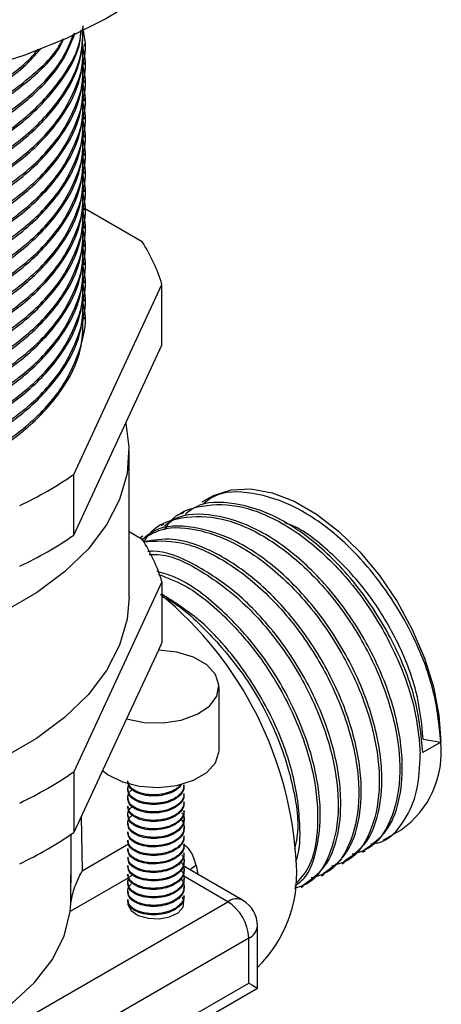
# Model space of a CAD drawing. Units: millimetres. Extents: x 5 to 995, y 5 to 995.
# Drawn here: x 158 to 172, y 754 to 787 of the extents above; entities that cross this region are included whole.
import ezdxf

# ---------------------------------------------------------------- set-up
doc = ezdxf.new("R2010")
doc.units = ezdxf.units.MM

msp = doc.modelspace()

# ---------------------------------------------------------------- linework, layer by layer
at = {"color": 7, "linetype": 'Continuous', "lineweight": 25}
for p, q in [((160.482, 786.462), (160.482, 786.539)), ((160.482, 785.85), (160.482, 785.926)), ((160.482, 785.237), (160.482, 785.314)), ((160.482, 784.625), (160.482, 784.702)), ((160.482, 784.013), (160.482, 784.089)), ((160.482, 783.4), (160.482, 783.477)), ((160.482, 782.788), (160.482, 782.864)), ((160.482, 782.175), (160.482, 782.252)), ((160.482, 781.563), (160.482, 781.639)), ((162.422, 779.887), (160.481, 781.008)), ((160.482, 780.951), (160.482, 781.027)), ((160.482, 780.338), (160.482, 780.415)), ((160.482, 779.726), (160.482, 779.802)), ((160.482, 779.113), (160.482, 779.19)), ((160.124, 772.061), (163.089, 778.45)), ((160.482, 778.501), (160.482, 778.577)), ((163.089, 776.408), (163.089, 778.45)), ((160.482, 777.889), (160.482, 777.965)), ((160.482, 777.276), (160.482, 777.353)), ((160.124, 770.02), (163.089, 776.408)), ((161.982, 767.937), (161.982, 772.836)), ((160.124, 770.02), (160.124, 772.061)), ((164.692, 771.276), (164.433, 771.126)), ((163.829, 770.777), (163.742, 770.727)), ((163.138, 770.379), (163.052, 770.329)), ((161.982, 770.138), (162.422, 769.885)), ((162.447, 769.98), (162.361, 769.93)), ((163.089, 768.447), (160.124, 762.059)), ((163.089, 768.447), (163.089, 766.406)), ((163.089, 766.406), (162.969, 766.147)), ((162.969, 766.147), (161.896, 763.836)), ((165.012, 762.757), (165.012, 764.921)), ((161.896, 763.836), (160.124, 760.017)), ((171.888, 763.148), (172.478, 763.057)), ((172.478, 763.057), (171.873, 762.708)), ((160.124, 762.059), (160.124, 760.017)), ((161.937, 761.471), (161.937, 761.435)), ((163.837, 761.578), (163.837, 761.615)), ((161.937, 761.186), (161.937, 761.15)), ((163.837, 761.292), (163.837, 761.329)), ((161.937, 760.899), (161.937, 760.864)), ((163.837, 761.007), (163.837, 761.042)), ((163.837, 760.721), (163.837, 760.756)), ((161.937, 760.613), (161.937, 760.578)), ((163.837, 760.435), (163.837, 760.471)), ((161.937, 760.328), (161.937, 760.292)), ((163.837, 760.149), (163.837, 760.185)), ((170.537, 759.755), (171.142, 760.104)), ((160.032, 758.32), (160.032, 759.954)), ((161.937, 760.042), (161.937, 760.006)), ((161.937, 759.757), (161.937, 759.721)), ((163.837, 759.863), (163.837, 759.899)), ((161.937, 759.471), (161.937, 759.435)), ((163.837, 759.578), (163.837, 759.613)), ((161.937, 759.185), (161.937, 759.149)), ((163.837, 759.292), (163.837, 759.328)), ((169.846, 759.356), (169.933, 759.406)), ((161.937, 758.899), (161.937, 758.863)), ((165.807, 757.735), (163.81, 758.888)), ((163.837, 759.006), (163.837, 759.042)), ((169.156, 758.957), (169.242, 759.007)), ((160.026, 757.627), (160.023, 758.595)), ((161.937, 758.614), (161.937, 758.577)), ((163.837, 758.72), (163.837, 758.756)), ((163.837, 758.435), (163.837, 758.471)), ((168.465, 758.558), (168.551, 758.608)), ((161.937, 758.327), (161.937, 758.292)), ((163.837, 758.149), (163.837, 758.185)), ((167.774, 758.16), (167.86, 758.209)), ((161.937, 758.041), (161.937, 758.006)), ((163.837, 757.863), (163.837, 757.9)), ((154.701, 751.562), (165.307, 757.686)), ((160.002, 757.354), (160.026, 757.627)), ((161.937, 757.756), (161.937, 757.72)), ((166.307, 754.781), (166.307, 756.869)), ((166.015, 756.461), (155.408, 750.338)), ((166.015, 754.95), (166.015, 756.461)), ((155.408, 748.827), (166.015, 754.95)), ((155.201, 748.369), (166.307, 754.781))]:
    msp.add_line(p, q, dxfattribs=at)
at = {"color": 8, "linetype": 'Continuous', "lineweight": 25}
for p, q in [((160.375, 760.557), (160.409, 758.73)), ((160.409, 758.73), (161.969, 759.631)), ((164.24, 758.907), (164.297, 758.607)), ((161.969, 758.489), (160.002, 757.354)), ((165.307, 757.686), (163.827, 758.54))]:
    msp.add_line(p, q, dxfattribs=at)
at = {"color": 7, "linetype": 'Continuous', "lineweight": 25, "flags": 128}
for points in [[(166.482, 794.475), (166.413, 793.594), (166.167, 792.596), (165.744, 791.619), (165.15, 790.672), (164.39, 789.765), (163.472, 788.908), (162.407, 788.11), (161.205, 787.38), (159.88, 786.724), (158.444, 786.151), (156.915, 785.666), (155.307, 785.275), (153.638, 784.981), (151.925, 784.787), (150.187, 784.697), (148.442, 784.71), (146.708, 784.826), (145.005, 785.045), (143.349, 785.364), (141.759, 785.779), (140.252, 786.286), (138.843, 786.881), (137.547, 787.555)], [(161.873, 773.788), (161.98, 772.98), (161.915, 772.091), (161.661, 771.213), (161.22, 770.36), (160.601, 769.545), (159.811, 768.781), (158.864, 768.079), (157.774, 767.449), (156.557, 766.902), (155.233, 766.447), (153.821, 766.089), (152.344, 765.835), (150.823, 765.688), (149.283, 765.65), (147.746, 765.723), (146.237, 765.905), (144.778, 766.194), (143.392, 766.584)], [(164.692, 771.276), (164.828, 771.348), (165.423, 771.539), (166.085, 771.57), (166.797, 771.442), (167.54, 771.156), (168.294, 770.721), (169.037, 770.149), (169.749, 769.455), (170.412, 768.659), (171.006, 767.781), (171.516, 766.847), (171.928, 765.881), (172.231, 764.91), (172.416, 763.96), (172.478, 763.057)], [(161.982, 767.937), (161.915, 767.192), (161.661, 766.314), (161.22, 765.461), (160.601, 764.646), (159.811, 763.882), (158.864, 763.179), (157.774, 762.55), (156.557, 762.003), (155.233, 761.547), (153.821, 761.19), (152.344, 760.935), (150.823, 760.788), (149.283, 760.751), (147.746, 760.824), (146.237, 761.006), (144.778, 761.294), (143.392, 761.685)], [(161.896, 763.836), (162.494, 763.716), (163.127, 763.702), (163.738, 763.797), (164.274, 763.992), (164.687, 764.269), (164.94, 764.604), (165.011, 764.967), (164.893, 765.326), (164.598, 765.649), (164.15, 765.908), (163.591, 766.079), (162.969, 766.147)], [(161.091, 762.102), (161.277, 761.957), (161.757, 761.719), (162.337, 761.572), (162.967, 761.531), (163.589, 761.599), (164.149, 761.77), (164.597, 762.029), (164.893, 762.352), (165.011, 762.711), (165.012, 762.757)], [(161.937, 757.654), (161.943, 757.595), (162.055, 757.39), (162.294, 757.226), (162.624, 757.127), (162.994, 757.109), (163.348, 757.174), (163.632, 757.313), (163.801, 757.504), (163.831, 757.718), (163.781, 757.84)], [(153.569, 752.216), (154.86, 752.589), (156.05, 753.06), (157.118, 753.621), (158.042, 754.261), (158.805, 754.968), (159.393, 755.729), (159.795, 756.529), (160.002, 757.354)], [(166.015, 754.95), (166.139, 754.878), (166.231, 754.825), (166.288, 754.792), (166.307, 754.781)]]:
    msp.add_lwpolyline(points, dxfattribs=at)
at = {"color": 8, "linetype": 'Continuous', "lineweight": 25, "flags": 128}
msp.add_lwpolyline([(164.24, 758.907), (164.115, 758.824), (164.039, 758.756)], dxfattribs=at)
at = {"color": 7, "linetype": 'Continuous', "lineweight": 25}
for centre, radius, start, end in [((157.772, 776.855), 5.551, 16.6895, 33.1075), ((152.759, 782.713), 12.95, 295.3349, 304.6597), ((152.759, 780.672), 12.95, 295.3349, 304.6597), ((157.772, 766.853), 5.551, 16.6895, 33.1075), ((155.059, 758.314), 12.572, 2.7795, 50.5665), ((169.309, 762.712), 3.188, 305.0977, 6.2145), ((152.759, 772.71), 12.95, 295.3349, 304.6597), ((152.759, 770.669), 12.95, 295.3349, 304.6597), ((163.28, 758.6), 4.349, 314.1238, 4.2684), ((164.479, 756.391), 1.537, 2.6055, 57.3945), ((165.307, 756.869), 1, 0, 60.0027)]:
    msp.add_arc(centre, radius, start, end, dxfattribs=at)
at = {"color": 8, "linetype": 'Continuous', "lineweight": 25}
for centre, start, end in [((165.6, 757.277), 65.6929, 125.6176), ((165.807, 756.919), 294.3747, 354.3052)]:
    msp.add_arc(centre, 0.503, start, end, dxfattribs=at)
at = {"color": 7, "linetype": 'Continuous', "lineweight": 25}
for points, knots in [([(138.637, 786.684), (138.622, 786.634), (138.478, 786.147), (138.683, 785.187), (139.29, 783.883), (140.38, 782.745), (141.888, 781.718), (143.759, 780.893), (146.027, 780.312), (148.361, 780.041), (150.742, 780.064), (153.074, 780.382), (155.246, 780.988), (157.14, 781.846), (158.676, 782.915), (159.806, 784.16), (160.394, 785.51), (160.588, 786.487), (160.443, 786.977), (160.431, 787.018)], [0, 0, 0, 0, 0.007424, 0.072426, 0.138896, 0.205427, 0.260934, 0.334919, 0.401593, 0.467763, 0.532616, 0.598806, 0.665475, 0.731053, 0.796205, 0.862761, 0.9292, 0.994167, 1, 1, 1, 1]), ([(138.605, 787.048), (138.616, 786.636), (138.639, 785.77), (139.306, 784.494), (140.376, 783.357), (141.889, 782.33), (143.759, 781.506), (146.027, 780.925), (148.361, 780.654), (150.742, 780.676), (153.074, 780.995), (155.247, 781.601), (157.139, 782.458), (158.682, 783.528), (159.786, 784.772), (160.41, 786.008), (160.427, 786.814), (160.434, 787.153)], [0, 0, 0, 0, 0.062359, 0.131241, 0.200187, 0.257708, 0.334379, 0.403473, 0.472044, 0.539252, 0.607844, 0.676933, 0.744891, 0.812409, 0.88138, 0.950231, 1, 1, 1, 1]), ([(138.628, 786.77), (138.638, 786.434), (138.659, 785.645), (139.293, 784.442), (140.405, 783.244), (141.953, 782.218), (143.743, 781.452), (145.654, 780.938), (147.569, 780.651), (149.531, 780.567), (151.493, 780.685), (153.406, 781.007), (155.317, 781.559), (157.107, 782.363), (158.656, 783.43), (159.769, 784.67), (160.405, 785.914), (160.427, 786.729), (160.436, 787.076)], [0, 0, 0, 0, 0.051381, 0.120941, 0.190598, 0.258771, 0.327446, 0.385433, 0.443248, 0.5, 0.556665, 0.614432, 0.672373, 0.741053, 0.809223, 0.878877, 0.94844, 1, 1, 1, 1]), ([(138.663, 787.02), (138.672, 786.806), (138.701, 786.138), (139.3, 785.055), (140.403, 783.856), (141.954, 782.83), (143.742, 782.065), (145.654, 781.55), (147.569, 781.263), (149.531, 781.179), (151.493, 781.297), (153.406, 781.619), (155.317, 782.172), (157.106, 782.976), (158.66, 784.042), (159.755, 785.284), (160.33, 786.306), (160.366, 786.894), (160.373, 787.015)], [0, 0, 0, 0, 0.034593, 0.107976, 0.18146, 0.25338, 0.325829, 0.387003, 0.447995, 0.507865, 0.567644, 0.628586, 0.689712, 0.762166, 0.834082, 0.907564, 0.98095, 1, 1, 1, 1]), ([(138.672, 787.016), (138.682, 786.821), (138.717, 786.172), (139.318, 785.108), (140.374, 783.97), (141.89, 782.943), (143.759, 782.118), (146.027, 781.537), (148.361, 781.266), (150.742, 781.289), (153.074, 781.607), (155.247, 782.213), (157.138, 783.07), (158.686, 784.14), (159.768, 785.385), (160.329, 786.374), (160.363, 786.927), (160.369, 787.013)], [0, 0, 0, 0, 0.031863, 0.10591, 0.180027, 0.241862, 0.324283, 0.398559, 0.472272, 0.54452, 0.618256, 0.692526, 0.765581, 0.838162, 0.912306, 0.986319, 1, 1, 1, 1]), ([(138.724, 786.998), (138.724, 786.996), (138.767, 786.543), (139.321, 785.668), (140.397, 784.468), (141.955, 783.443), (143.742, 782.677), (145.654, 782.163), (147.569, 781.876), (149.531, 781.792), (151.493, 781.91), (153.407, 782.232), (155.316, 782.784), (157.11, 783.588), (158.643, 784.656), (159.717, 785.782), (160.037, 786.576), (160.173, 786.914)], [0, 0, 0, 0, 0.0003, 0.079415, 0.158639, 0.236177, 0.314284, 0.380236, 0.445992, 0.510539, 0.574987, 0.640688, 0.706588, 0.784701, 0.862234, 0.941456, 1, 1, 1, 1]), ([(138.769, 786.969), (138.941, 786.552), (139.295, 785.693), (140.384, 784.583), (141.886, 783.555), (143.76, 782.731), (146.027, 782.15), (148.361, 781.879), (150.742, 781.901), (153.074, 782.22), (155.246, 782.826), (157.143, 783.682), (158.666, 784.754), (159.704, 785.843), (160.005, 786.594), (160.123, 786.889)], [0, 0, 0, 0, 0.075499, 0.155716, 0.222639, 0.311843, 0.392232, 0.472012, 0.550205, 0.630009, 0.710392, 0.789459, 0.868013, 0.948259, 1, 1, 1, 1]), ([(139.101, 786.835), (139.18, 786.654), (139.451, 786.033), (140.426, 785.084), (141.948, 784.054), (143.744, 783.29), (145.653, 782.775), (147.569, 782.488), (149.531, 782.404), (151.493, 782.522), (153.407, 782.844), (155.315, 783.397), (157.115, 784.199), (158.624, 785.272), (159.528, 786.138), (159.761, 786.656), (159.791, 786.72)], [0, 0, 0, 0, 0.035846, 0.123305, 0.208902, 0.295129, 0.367936, 0.440527, 0.511783, 0.58293, 0.655461, 0.728211, 0.814444, 0.900036, 0.987493, 1, 1, 1, 1]), ([(139.168, 786.778), (139.233, 786.634), (139.496, 786.051), (140.396, 785.198), (141.882, 784.166), (143.761, 783.343), (146.027, 782.762), (148.361, 782.491), (150.742, 782.513), (153.074, 782.832), (155.244, 783.438), (157.149, 784.294), (158.644, 785.371), (159.52, 786.2), (159.738, 786.675), (159.749, 786.699)], [0, 0, 0, 0, 0.028979, 0.117798, 0.191898, 0.290668, 0.379678, 0.468013, 0.554592, 0.642955, 0.731958, 0.819504, 0.906482, 0.995334, 1, 1, 1, 1]), ([(138.637, 786.071), (138.622, 786.021), (138.478, 785.535), (138.683, 784.574), (139.29, 783.27), (140.38, 782.132), (141.888, 781.105), (143.759, 780.281), (146.027, 779.7), (148.361, 779.429), (150.742, 779.451), (153.074, 779.77), (155.246, 780.376), (157.14, 781.233), (158.676, 782.303), (159.806, 783.547), (160.394, 784.897), (160.588, 785.875), (160.443, 786.365), (160.431, 786.405)], [0, 0, 0, 0, 0.007424, 0.072426, 0.138896, 0.205427, 0.260934, 0.334919, 0.401593, 0.467763, 0.532616, 0.598806, 0.665475, 0.731053, 0.796205, 0.862761, 0.9292, 0.994167, 1, 1, 1, 1]), ([(138.628, 786.158), (138.638, 785.822), (138.659, 785.032), (139.293, 783.829), (140.405, 782.632), (141.953, 781.605), (143.743, 780.84), (145.654, 780.325), (147.569, 780.039), (149.531, 779.954), (151.493, 780.072), (153.406, 780.394), (155.317, 780.947), (157.107, 781.751), (158.656, 782.817), (159.769, 784.058), (160.405, 785.302), (160.427, 786.117), (160.436, 786.464)], [0, 0, 0, 0, 0.051381, 0.120941, 0.190598, 0.258771, 0.327446, 0.385433, 0.443248, 0.5, 0.556665, 0.614432, 0.672373, 0.741053, 0.809223, 0.878877, 0.94844, 1, 1, 1, 1]), ([(139.731, 786.519), (139.966, 786.245), (140.543, 785.57), (141.964, 784.671), (143.74, 783.901), (145.654, 783.388), (147.568, 783.101), (149.531, 783.016), (151.494, 783.134), (153.405, 783.457), (155.321, 784.008), (157.09, 784.819), (158.387, 785.646), (158.878, 786.224), (159.019, 786.39)], [0, 0, 0, 0, 0.067648, 0.16601, 0.265095, 0.348759, 0.432175, 0.514057, 0.595814, 0.679161, 0.76276, 0.861852, 0.960208, 1, 1, 1, 1]), ([(139.881, 786.436), (140.078, 786.209), (140.571, 785.643), (141.903, 784.784), (143.755, 783.954), (146.028, 783.375), (148.361, 783.103), (150.742, 783.126), (153.072, 783.445), (155.252, 784.049), (157.119, 784.914), (158.365, 785.704), (158.819, 786.237), (158.923, 786.359)], [0, 0, 0, 0, 0.057373, 0.143128, 0.257433, 0.360442, 0.462671, 0.562867, 0.665127, 0.768129, 0.869444, 0.970102, 1, 1, 1, 1]), ([(138.637, 785.459), (138.622, 785.409), (138.478, 784.922), (138.683, 783.962), (139.29, 782.658), (140.38, 781.52), (141.888, 780.493), (143.759, 779.669), (146.027, 779.088), (148.361, 778.817), (150.742, 778.839), (153.074, 779.158), (155.246, 779.764), (157.14, 780.621), (158.676, 781.69), (159.806, 782.935), (160.394, 784.285), (160.588, 785.262), (160.443, 785.753), (160.431, 785.793)], [0, 0, 0, 0, 0.007424, 0.072426, 0.138896, 0.205427, 0.260934, 0.334919, 0.401593, 0.467763, 0.532616, 0.598806, 0.665475, 0.731053, 0.796205, 0.862761, 0.9292, 0.994167, 1, 1, 1, 1]), ([(138.628, 785.545), (138.638, 785.21), (138.659, 784.42), (139.293, 783.217), (140.405, 782.019), (141.953, 780.993), (143.743, 780.228), (145.654, 779.713), (147.569, 779.426), (149.531, 779.342), (151.493, 779.46), (153.406, 779.782), (155.317, 780.335), (157.107, 781.139), (158.656, 782.205), (159.769, 783.446), (160.405, 784.69), (160.427, 785.504), (160.436, 785.851)], [0, 0, 0, 0, 0.051381, 0.120941, 0.190598, 0.258771, 0.327446, 0.385433, 0.443248, 0.5, 0.556665, 0.614432, 0.672373, 0.741053, 0.809223, 0.878877, 0.94844, 1, 1, 1, 1]), ([(138.637, 784.846), (138.622, 784.797), (138.478, 784.31), (138.683, 783.349), (139.29, 782.046), (140.38, 780.908), (141.888, 779.881), (143.759, 779.056), (146.027, 778.475), (148.361, 778.204), (150.742, 778.227), (153.074, 778.545), (155.246, 779.151), (157.14, 780.008), (158.676, 781.078), (159.806, 782.322), (160.394, 783.672), (160.588, 784.65), (160.443, 785.14), (160.431, 785.181)], [0, 0, 0, 0, 0.007424, 0.072426, 0.138896, 0.205427, 0.260934, 0.334919, 0.401593, 0.467763, 0.532616, 0.598806, 0.665475, 0.731053, 0.796205, 0.862761, 0.9292, 0.994167, 1, 1, 1, 1]), ([(138.628, 784.933), (138.638, 784.597), (138.659, 783.807), (139.293, 782.604), (140.405, 781.407), (141.953, 780.381), (143.743, 779.615), (145.654, 779.101), (147.569, 778.814), (149.531, 778.73), (151.493, 778.847), (153.406, 779.17), (155.317, 779.722), (157.107, 780.526), (158.656, 781.592), (159.769, 782.833), (160.405, 784.077), (160.427, 784.892), (160.436, 785.239)], [0, 0, 0, 0, 0.051381, 0.120941, 0.190598, 0.258771, 0.327446, 0.385433, 0.443248, 0.5, 0.556665, 0.614432, 0.672373, 0.741053, 0.809223, 0.878877, 0.94844, 1, 1, 1, 1]), ([(138.628, 784.32), (138.638, 783.985), (138.659, 783.195), (139.293, 781.992), (140.405, 780.794), (141.953, 779.768), (143.743, 779.003), (145.654, 778.488), (147.569, 778.201), (149.531, 778.117), (151.493, 778.235), (153.406, 778.557), (155.317, 779.11), (157.107, 779.914), (158.656, 780.98), (159.769, 782.221), (160.405, 783.465), (160.427, 784.28), (160.436, 784.626)], [0, 0, 0, 0, 0.051381, 0.120941, 0.190598, 0.258771, 0.327446, 0.385433, 0.443248, 0.5, 0.556665, 0.614432, 0.672373, 0.741053, 0.809223, 0.878877, 0.94844, 1, 1, 1, 1]), ([(138.637, 784.234), (138.622, 784.184), (138.478, 783.697), (138.683, 782.737), (139.29, 781.433), (140.38, 780.295), (141.888, 779.268), (143.759, 778.444), (146.027, 777.863), (148.361, 777.592), (150.742, 777.614), (153.074, 777.933), (155.246, 778.539), (157.14, 779.396), (158.676, 780.466), (159.806, 781.71), (160.394, 783.06), (160.588, 784.037), (160.443, 784.528), (160.431, 784.568)], [0, 0, 0, 0, 0.007424, 0.072426, 0.138896, 0.205427, 0.260934, 0.334919, 0.401593, 0.467763, 0.532616, 0.598806, 0.665475, 0.731053, 0.796205, 0.862761, 0.9292, 0.994167, 1, 1, 1, 1]), ([(138.637, 783.622), (138.622, 783.572), (138.478, 783.085), (138.683, 782.125), (139.29, 780.821), (140.38, 779.683), (141.888, 778.656), (143.759, 777.831), (146.027, 777.25), (148.361, 776.979), (150.742, 777.002), (153.074, 777.32), (155.246, 777.926), (157.14, 778.784), (158.676, 779.853), (159.806, 781.098), (160.394, 782.448), (160.588, 783.425), (160.443, 783.915), (160.431, 783.956)], [0, 0, 0, 0, 0.0074239, 0.0724265, 0.1388958, 0.2054273, 0.2609335, 0.334919, 0.4015933, 0.4677626, 0.5326159, 0.5988057, 0.6654752, 0.7310528, 0.7962055, 0.8627615, 0.9292001, 0.994167, 1, 1, 1, 1]), ([(138.628, 783.708), (138.638, 783.372), (138.659, 782.583), (139.293, 781.38), (140.405, 780.182), (141.953, 779.156), (143.743, 778.39), (145.654, 777.876), (147.569, 777.589), (149.531, 777.505), (151.493, 777.623), (153.406, 777.945), (155.317, 778.497), (157.107, 779.301), (158.656, 780.367), (159.769, 781.608), (160.405, 782.852), (160.427, 783.667), (160.436, 784.014)], [0, 0, 0, 0, 0.051381, 0.120941, 0.190598, 0.258771, 0.327446, 0.385433, 0.443248, 0.5, 0.556665, 0.614432, 0.672373, 0.741053, 0.809223, 0.878877, 0.94844, 1, 1, 1, 1]), ([(138.637, 783.009), (138.622, 782.959), (138.478, 782.473), (138.683, 781.512), (139.29, 780.208), (140.38, 779.07), (141.888, 778.043), (143.759, 777.219), (146.027, 776.638), (148.361, 776.367), (150.742, 776.389), (153.074, 776.708), (155.246, 777.314), (157.14, 778.171), (158.676, 779.241), (159.806, 780.485), (160.394, 781.835), (160.588, 782.813), (160.443, 783.303), (160.431, 783.343)], [0, 0, 0, 0, 0.0074239, 0.0724265, 0.1388958, 0.2054273, 0.2609335, 0.334919, 0.4015933, 0.4677626, 0.5326159, 0.5988057, 0.6654752, 0.7310528, 0.7962055, 0.8627615, 0.9292001, 0.994167, 1, 1, 1, 1]), ([(138.628, 783.096), (138.638, 782.76), (138.659, 781.97), (139.293, 780.767), (140.405, 779.57), (141.953, 778.543), (143.743, 777.778), (145.654, 777.263), (147.569, 776.977), (149.531, 776.892), (151.493, 777.01), (153.406, 777.332), (155.317, 777.885), (157.107, 778.689), (158.656, 779.755), (159.769, 780.996), (160.405, 782.24), (160.427, 783.055), (160.436, 783.402)], [0, 0, 0, 0, 0.051381, 0.120941, 0.190598, 0.258771, 0.327446, 0.385433, 0.443248, 0.5, 0.556665, 0.614432, 0.672373, 0.741053, 0.809223, 0.878877, 0.94844, 1, 1, 1, 1]), ([(138.637, 782.397), (138.622, 782.347), (138.478, 781.86), (138.683, 780.9), (139.29, 779.596), (140.38, 778.458), (141.888, 777.431), (143.759, 776.607), (146.027, 776.026), (148.361, 775.755), (150.742, 775.777), (153.074, 776.096), (155.246, 776.702), (157.14, 777.559), (158.676, 778.628), (159.806, 779.873), (160.394, 781.223), (160.588, 782.2), (160.443, 782.691), (160.431, 782.731)], [0, 0, 0, 0, 0.0074239, 0.0724265, 0.1388958, 0.2054273, 0.2609335, 0.334919, 0.4015933, 0.4677626, 0.5326159, 0.5988057, 0.6654752, 0.7310528, 0.7962055, 0.8627615, 0.9292001, 0.994167, 1, 1, 1, 1]), ([(138.628, 782.483), (138.638, 782.148), (138.659, 781.358), (139.293, 780.155), (140.405, 778.957), (141.953, 777.931), (143.743, 777.165), (145.654, 776.651), (147.569, 776.364), (149.531, 776.28), (151.493, 776.398), (153.406, 776.72), (155.317, 777.273), (157.107, 778.077), (158.656, 779.143), (159.769, 780.384), (160.405, 781.628), (160.427, 782.442), (160.436, 782.789)], [0, 0, 0, 0, 0.051381, 0.120941, 0.190598, 0.258771, 0.327446, 0.385433, 0.443248, 0.5, 0.556665, 0.614432, 0.672373, 0.741053, 0.809223, 0.878877, 0.94844, 1, 1, 1, 1]), ([(138.637, 781.784), (138.622, 781.734), (138.478, 781.248), (138.683, 780.287), (139.29, 778.984), (140.38, 777.846), (141.888, 776.819), (143.759, 775.994), (146.027, 775.413), (148.361, 775.142), (150.742, 775.165), (153.074, 775.483), (155.246, 776.089), (157.14, 776.946), (158.676, 778.016), (159.806, 779.26), (160.394, 780.61), (160.588, 781.588), (160.443, 782.078), (160.431, 782.119)], [0, 0, 0, 0, 0.007424, 0.072426, 0.138896, 0.205427, 0.260934, 0.334919, 0.401593, 0.467763, 0.532616, 0.598806, 0.665475, 0.731053, 0.796205, 0.862761, 0.9292, 0.994167, 1, 1, 1, 1]), ([(138.628, 781.871), (138.638, 781.535), (138.659, 780.745), (139.293, 779.542), (140.405, 778.345), (141.953, 777.319), (143.743, 776.553), (145.654, 776.039), (147.569, 775.752), (149.531, 775.667), (151.493, 775.785), (153.406, 776.108), (155.317, 776.66), (157.107, 777.464), (158.656, 778.53), (159.769, 779.771), (160.405, 781.015), (160.427, 781.83), (160.436, 782.177)], [0, 0, 0, 0, 0.051381, 0.120941, 0.190598, 0.258771, 0.327446, 0.385433, 0.443248, 0.5, 0.556665, 0.614432, 0.672373, 0.741053, 0.809223, 0.878877, 0.94844, 1, 1, 1, 1]), ([(138.637, 781.172), (138.622, 781.122), (138.478, 780.635), (138.683, 779.675), (139.29, 778.371), (140.38, 777.233), (141.888, 776.206), (143.759, 775.382), (146.027, 774.801), (148.361, 774.53), (150.742, 774.552), (153.074, 774.871), (155.246, 775.477), (157.14, 776.334), (158.676, 777.404), (159.806, 778.648), (160.394, 779.998), (160.588, 780.975), (160.443, 781.466), (160.431, 781.506)], [0, 0, 0, 0, 0.0074239, 0.0724265, 0.1388958, 0.2054273, 0.2609335, 0.334919, 0.4015933, 0.4677626, 0.5326159, 0.5988057, 0.6654752, 0.7310528, 0.7962055, 0.8627615, 0.9292001, 0.994167, 1, 1, 1, 1]), ([(138.628, 781.258), (138.638, 780.923), (138.659, 780.133), (139.293, 778.93), (140.405, 777.732), (141.953, 776.706), (143.743, 775.941), (145.654, 775.426), (147.569, 775.139), (149.531, 775.055), (151.493, 775.173), (153.406, 775.495), (155.317, 776.048), (157.107, 776.852), (158.656, 777.918), (159.769, 779.159), (160.405, 780.403), (160.427, 781.218), (160.436, 781.564)], [0, 0, 0, 0, 0.051381, 0.120941, 0.190598, 0.258771, 0.327446, 0.385433, 0.443248, 0.5, 0.556665, 0.614432, 0.672373, 0.741053, 0.809223, 0.878877, 0.94844, 1, 1, 1, 1]), ([(138.628, 780.646), (138.638, 780.31), (138.659, 779.521), (139.293, 778.318), (140.405, 777.12), (141.953, 776.094), (143.743, 775.328), (145.654, 774.814), (147.569, 774.527), (149.531, 774.443), (151.493, 774.561), (153.406, 774.883), (155.317, 775.435), (157.107, 776.239), (158.656, 777.305), (159.769, 778.546), (160.405, 779.79), (160.427, 780.605), (160.436, 780.952)], [0, 0, 0, 0, 0.051381, 0.120941, 0.190598, 0.258771, 0.327446, 0.385433, 0.443248, 0.5, 0.556665, 0.614432, 0.672373, 0.741053, 0.809223, 0.878877, 0.94844, 1, 1, 1, 1]), ([(138.637, 780.56), (138.622, 780.51), (138.478, 780.023), (138.683, 779.063), (139.29, 777.759), (140.38, 776.621), (141.888, 775.594), (143.759, 774.769), (146.027, 774.188), (148.361, 773.917), (150.742, 773.94), (153.074, 774.258), (155.246, 774.864), (157.14, 775.722), (158.676, 776.791), (159.806, 778.036), (160.394, 779.386), (160.588, 780.363), (160.443, 780.853), (160.431, 780.894)], [0, 0, 0, 0, 0.007424, 0.072426, 0.138896, 0.205427, 0.260934, 0.334919, 0.401593, 0.467763, 0.532616, 0.598806, 0.665475, 0.731053, 0.796205, 0.862761, 0.9292, 0.994167, 1, 1, 1, 1]), ([(138.628, 780.033), (138.638, 779.698), (138.659, 778.908), (139.293, 777.705), (140.405, 776.508), (141.953, 775.481), (143.743, 774.716), (145.654, 774.201), (147.569, 773.915), (149.531, 773.83), (151.493, 773.948), (153.406, 774.27), (155.317, 774.823), (157.107, 775.627), (158.656, 776.693), (159.769, 777.934), (160.405, 779.178), (160.427, 779.993), (160.436, 780.34)], [0, 0, 0, 0, 0.051381, 0.120941, 0.190598, 0.258771, 0.327446, 0.385433, 0.443248, 0.5, 0.556665, 0.614432, 0.672373, 0.741053, 0.809223, 0.878877, 0.94844, 1, 1, 1, 1]), ([(138.637, 779.947), (138.622, 779.897), (138.478, 779.411), (138.683, 778.45), (139.29, 777.146), (140.38, 776.008), (141.888, 774.981), (143.759, 774.157), (146.027, 773.576), (148.361, 773.305), (150.742, 773.327), (153.074, 773.646), (155.246, 774.252), (157.14, 775.109), (158.676, 776.179), (159.806, 777.423), (160.394, 778.773), (160.588, 779.751), (160.443, 780.241), (160.431, 780.281)], [0, 0, 0, 0, 0.0074239, 0.0724265, 0.1388958, 0.2054273, 0.2609335, 0.334919, 0.4015933, 0.4677626, 0.5326159, 0.5988057, 0.6654752, 0.7310528, 0.7962055, 0.8627615, 0.9292001, 0.994167, 1, 1, 1, 1]), ([(138.637, 779.335), (138.622, 779.285), (138.478, 778.798), (138.683, 777.838), (139.29, 776.534), (140.38, 775.396), (141.888, 774.369), (143.759, 773.545), (146.027, 772.964), (148.361, 772.693), (150.742, 772.715), (153.074, 773.034), (155.246, 773.64), (157.14, 774.497), (158.676, 775.566), (159.806, 776.811), (160.394, 778.161), (160.588, 779.138), (160.443, 779.629), (160.431, 779.669)], [0, 0, 0, 0, 0.007424, 0.072426, 0.138896, 0.205427, 0.260934, 0.334919, 0.401593, 0.467763, 0.532616, 0.598806, 0.665475, 0.731053, 0.796205, 0.862761, 0.9292, 0.994167, 1, 1, 1, 1]), ([(138.628, 779.421), (138.638, 779.086), (138.659, 778.296), (139.293, 777.093), (140.405, 775.895), (141.953, 774.869), (143.743, 774.103), (145.654, 773.589), (147.569, 773.302), (149.531, 773.218), (151.493, 773.336), (153.406, 773.658), (155.317, 774.21), (157.107, 775.015), (158.656, 776.081), (159.769, 777.322), (160.405, 778.566), (160.427, 779.38), (160.436, 779.727)], [0, 0, 0, 0, 0.051381, 0.120941, 0.190598, 0.258771, 0.327446, 0.385433, 0.443248, 0.5, 0.556665, 0.614432, 0.672373, 0.741053, 0.809223, 0.878877, 0.94844, 1, 1, 1, 1]), ([(138.637, 778.722), (138.622, 778.672), (138.478, 778.186), (138.683, 777.225), (139.29, 775.922), (140.38, 774.784), (141.888, 773.757), (143.759, 772.932), (146.027, 772.351), (148.361, 772.08), (150.742, 772.102), (153.074, 772.421), (155.246, 773.027), (157.14, 773.884), (158.676, 774.954), (159.806, 776.198), (160.394, 777.548), (160.588, 778.526), (160.443, 779.016), (160.431, 779.057)], [0, 0, 0, 0, 0.0074239, 0.0724265, 0.1388958, 0.2054273, 0.2609335, 0.334919, 0.4015933, 0.4677626, 0.5326159, 0.5988057, 0.6654752, 0.7310528, 0.7962055, 0.8627615, 0.9292001, 0.994167, 1, 1, 1, 1]), ([(138.628, 778.809), (138.638, 778.473), (138.659, 777.683), (139.293, 776.48), (140.405, 775.283), (141.953, 774.257), (143.743, 773.491), (145.654, 772.976), (147.569, 772.69), (149.531, 772.605), (151.493, 772.723), (153.406, 773.046), (155.317, 773.598), (157.107, 774.402), (158.656, 775.468), (159.769, 776.709), (160.405, 777.953), (160.427, 778.768), (160.436, 779.115)], [0, 0, 0, 0, 0.051381, 0.120941, 0.190598, 0.258771, 0.327446, 0.385433, 0.443248, 0.5, 0.556665, 0.614432, 0.672373, 0.741053, 0.809223, 0.878877, 0.94844, 1, 1, 1, 1]), ([(138.637, 778.11), (138.622, 778.06), (138.478, 777.573), (138.683, 776.613), (139.29, 775.309), (140.38, 774.171), (141.888, 773.144), (143.759, 772.32), (146.027, 771.739), (148.361, 771.468), (150.742, 771.49), (153.074, 771.809), (155.246, 772.415), (157.14, 773.272), (158.676, 774.342), (159.806, 775.586), (160.394, 776.936), (160.588, 777.913), (160.443, 778.404), (160.431, 778.444)], [0, 0, 0, 0, 0.0074239, 0.0724265, 0.1388958, 0.2054273, 0.2609335, 0.334919, 0.4015933, 0.4677626, 0.5326159, 0.5988057, 0.6654752, 0.7310528, 0.7962055, 0.8627615, 0.9292001, 0.994167, 1, 1, 1, 1]), ([(138.628, 778.196), (138.638, 777.861), (138.659, 777.071), (139.293, 775.868), (140.405, 774.67), (141.953, 773.644), (143.743, 772.879), (145.654, 772.364), (147.569, 772.077), (149.531, 771.993), (151.493, 772.111), (153.406, 772.433), (155.317, 772.986), (157.107, 773.79), (158.656, 774.856), (159.769, 776.097), (160.405, 777.341), (160.427, 778.156), (160.436, 778.502)], [0, 0, 0, 0, 0.051381, 0.120941, 0.190598, 0.258771, 0.327446, 0.385433, 0.443248, 0.5, 0.556665, 0.614432, 0.672373, 0.741053, 0.809223, 0.878877, 0.94844, 1, 1, 1, 1]), ([(138.628, 777.584), (138.638, 777.248), (138.659, 776.459), (139.293, 775.256), (140.405, 774.058), (141.953, 773.032), (143.743, 772.266), (145.654, 771.752), (147.569, 771.465), (149.531, 771.381), (151.493, 771.499), (153.406, 771.821), (155.317, 772.373), (157.107, 773.177), (158.656, 774.243), (159.769, 775.484), (160.405, 776.728), (160.427, 777.543), (160.436, 777.89)], [0, 0, 0, 0, 0.051381, 0.120941, 0.190598, 0.258771, 0.327446, 0.385433, 0.443248, 0.5, 0.556665, 0.614432, 0.672373, 0.741053, 0.809223, 0.878877, 0.94844, 1, 1, 1, 1]), ([(141.789, 772.653), (142.462, 772.324), (143.741, 771.697), (146.032, 771.129), (148.36, 770.855), (150.742, 770.878), (153.074, 771.196), (155.247, 771.802), (157.14, 772.66), (158.676, 773.729), (159.806, 774.974), (160.394, 776.324), (160.588, 777.301), (160.443, 777.791), (160.431, 777.832)], [0, 0, 0, 0, 0.1001066, 0.1903209, 0.2798518, 0.3676021, 0.4571607, 0.5473685, 0.6360988, 0.7242542, 0.8143083, 0.9042036, 0.9921076, 1, 1, 1, 1]), ([(149.532, 770.802), (150.182, 770.827), (151.493, 770.877), (153.406, 771.211), (155.317, 771.76), (157.107, 772.565), (158.656, 773.631), (159.769, 774.872), (160.405, 776.116), (160.427, 776.931), (160.436, 777.278)], [0, 0, 0, 0, 0.113329, 0.228864, 0.344746, 0.482106, 0.618445, 0.757754, 0.89688, 1, 1, 1, 1]), ([(172.478, 763.057), (172.421, 763.639), (172.306, 764.802), (171.561, 766.707), (170.47, 768.486), (169.101, 769.977), (167.595, 771.031), (166.124, 771.496), (165.031, 771.497), (164.588, 771.152), (164.473, 771.062)], [0, 0, 0, 0, 0.135987, 0.27185, 0.40796, 0.54371, 0.679932, 0.815578, 0.951904, 1, 1, 1, 1]), ([(163.181, 770.19), (163.235, 770.277), (163.523, 770.744), (164.427, 771.07), (165.781, 771.059), (167.294, 770.409), (168.775, 769.238), (170.087, 767.657), (171.092, 765.831), (171.673, 764.091), (171.753, 763.086), (171.787, 762.658)], [0, 0, 0, 0, 0.028925, 0.154536, 0.279505, 0.405205, 0.530092, 0.655872, 0.780687, 0.906537, 1, 1, 1, 1]), ([(171.873, 762.708), (171.816, 763.29), (171.702, 764.453), (170.956, 766.358), (169.866, 768.137), (168.497, 769.628), (166.991, 770.682), (165.52, 771.147), (164.426, 771.148), (163.984, 770.803), (163.868, 770.713)], [0, 0, 0, 0, 0.135987, 0.27185, 0.40796, 0.54371, 0.679932, 0.815578, 0.951904, 1, 1, 1, 1]), ([(169.909, 759.442), (170.174, 759.626), (170.699, 759.988), (171.104, 761.028), (171.245, 762.377), (170.99, 764.067), (170.271, 765.956), (169.173, 767.739), (167.807, 769.229), (166.3, 770.284), (164.829, 770.749), (163.735, 770.749), (163.293, 770.404), (163.177, 770.314)], [0, 0, 0, 0, 0.0851, 0.167993, 0.250285, 0.352236, 0.454095, 0.556139, 0.657912, 0.760041, 0.861736, 0.963942, 1, 1, 1, 1]), ([(169.218, 759.044), (169.483, 759.227), (170.008, 759.589), (170.413, 760.63), (170.555, 761.978), (170.299, 763.668), (169.58, 765.557), (168.483, 767.34), (167.116, 768.83), (165.609, 769.885), (164.138, 770.35), (163.045, 770.35), (162.602, 770.006), (162.487, 769.916)], [0, 0, 0, 0, 0.0851, 0.167993, 0.250285, 0.352236, 0.454095, 0.556139, 0.657912, 0.760041, 0.861736, 0.963942, 1, 1, 1, 1]), ([(162.49, 769.791), (162.544, 769.879), (162.832, 770.345), (163.736, 770.671), (165.09, 770.66), (166.603, 770.01), (168.084, 768.839), (169.395, 767.259), (170.406, 765.428), (171.016, 763.547), (171.171, 761.787), (170.841, 760.379), (170.25, 759.493), (169.683, 759.335), (169.493, 759.282)], [0, 0, 0, 0, 0.021505, 0.114894, 0.207806, 0.301261, 0.394112, 0.487626, 0.580423, 0.67399, 0.76674, 0.860352, 0.953062, 1, 1, 1, 1]), ([(171.888, 763.148), (171.835, 763.682), (171.728, 764.749), (171.041, 766.494), (170.035, 768.135), (168.78, 769.464), (167.785, 770.254), (167.277, 770.411), (167.218, 770.429)], [0, 0, 0, 0, 0.194888, 0.389599, 0.584663, 0.779211, 0.974437, 1, 1, 1, 1]), ([(162.399, 769.861), (162.613, 769.993), (163.177, 770.34), (164.414, 770.239), (165.908, 769.618), (167.394, 768.439), (168.704, 766.861), (169.716, 765.03), (170.325, 763.148), (170.48, 761.388), (170.151, 759.98), (169.56, 759.094), (168.992, 758.937), (168.802, 758.884)], [0, 0, 0, 0, 0.060389, 0.159022, 0.258232, 0.356801, 0.456074, 0.554586, 0.653914, 0.752376, 0.851753, 0.950172, 1, 1, 1, 1]), ([(162.463, 769.796), (162.876, 769.821), (163.733, 769.873), (165.223, 769.206), (166.702, 768.043), (168.014, 766.461), (169.025, 764.631), (169.635, 762.749), (169.789, 760.989), (169.46, 759.581), (168.869, 758.695), (168.302, 758.538), (168.111, 758.485)], [0, 0, 0, 0, 0.099155, 0.205428, 0.311013, 0.417353, 0.522878, 0.629277, 0.734748, 0.8412, 0.946625, 1, 1, 1, 1]), ([(168.527, 758.645), (168.793, 758.828), (169.317, 759.19), (169.723, 760.231), (169.864, 761.579), (169.608, 763.27), (168.889, 765.159), (167.792, 766.94), (166.423, 768.437), (164.927, 769.467), (163.543, 769.974), (162.806, 769.846), (162.49, 769.791)], [0, 0, 0, 0, 0.090749, 0.179145, 0.2669, 0.375619, 0.48424, 0.593057, 0.701587, 0.810495, 0.918942, 1, 1, 1, 1]), ([(167.836, 758.246), (168.102, 758.429), (168.626, 758.791), (169.032, 759.832), (169.173, 761.18), (168.917, 762.871), (168.199, 764.761), (167.102, 766.539), (165.73, 768.045), (164.244, 769.043), (163.15, 769.518), (162.669, 769.467), (162.618, 769.461)], [0, 0, 0, 0, 0.097396, 0.192268, 0.286451, 0.403134, 0.519711, 0.6365, 0.75298, 0.869865, 0.986256, 1, 1, 1, 1]), ([(162.661, 769.37), (162.786, 769.371), (163.361, 769.377), (164.538, 768.788), (166.01, 767.65), (167.323, 766.061), (168.334, 764.233), (168.944, 762.351), (169.099, 760.589), (168.767, 759.187), (168.212, 758.326), (167.692, 758.175), (167.546, 758.132)], [0, 0, 0, 0, 0.03242, 0.148144, 0.263121, 0.378919, 0.493829, 0.609693, 0.724544, 0.840464, 0.955266, 1, 1, 1, 1]), ([(167.566, 758.213), (167.676, 758.295), (168.036, 758.567), (168.334, 759.443), (168.485, 760.778), (168.226, 762.473), (167.508, 764.359), (166.41, 766.149), (165.046, 767.614), (163.821, 768.541), (163.131, 768.737), (162.928, 768.795)], [0, 0, 0, 0, 0.0480521, 0.1580072, 0.2671642, 0.4023986, 0.5375103, 0.6728671, 0.8078658, 0.943335, 1, 1, 1, 1]), ([(162.974, 768.694), (163.262, 768.588), (164.041, 768.302), (165.323, 767.227), (166.632, 765.668), (167.642, 763.834), (168.257, 761.947), (168.394, 760.211), (168.166, 758.917), (167.739, 758.453), (167.583, 758.283)], [0, 0, 0, 0, 0.081291, 0.22038, 0.360462, 0.499471, 0.639632, 0.77857, 0.918799, 1, 1, 1, 1]), ([(167.6, 759.061), (167.602, 759.065), (167.743, 759.396), (167.763, 760.412), (167.544, 762.064), (166.815, 763.967), (165.72, 765.735), (164.422, 767.193), (163.498, 767.771), (163.074, 768.037)], [0, 0, 0, 0, 0.001935, 0.144371, 0.320836, 0.49714, 0.673764, 0.84992, 1, 1, 1, 1]), ([(163.089, 767.952), (163.108, 767.944), (163.619, 767.73), (164.633, 766.804), (165.939, 765.277), (166.958, 763.427), (167.541, 761.571), (167.734, 760.178), (167.583, 759.596), (167.551, 759.471)], [0, 0, 0, 0, 0.007313, 0.195069, 0.384167, 0.571814, 0.761018, 0.94857, 1, 1, 1, 1]), ([(170.126, 759.631), (170.21, 759.641), (170.695, 759.696), (171.243, 760.327), (171.729, 761.356), (171.768, 762.225), (171.787, 762.658)], [0, 0, 0, 0, 0.07371, 0.426002, 0.714031, 1, 1, 1, 1]), ([(163.74, 761.642), (163.717, 761.613), (163.66, 761.542), (163.505, 761.435), (163.311, 761.352), (163.097, 761.3), (162.86, 761.272), (162.607, 761.284), (162.381, 761.335), (162.209, 761.402), (162.061, 761.499), (161.987, 761.589), (161.959, 761.65), (161.951, 761.67), (161.948, 761.681), (161.947, 761.685), (161.946, 761.687), (161.946, 761.688), (161.946, 761.688), (161.946, 761.69), (161.943, 761.704), (161.936, 761.727), (161.941, 761.747), (161.943, 761.756)], [0, 0, 0, 0, 0.059335, 0.147832, 0.264402, 0.326313, 0.411773, 0.543545, 0.620978, 0.705924, 0.798376, 0.898324, 0.924563, 0.937861, 0.944554, 0.947912, 0.948753, 0.948963, 0.948989, 0.949003, 0.95446, 0.978736, 1, 1, 1, 1]), ([(163.832, 761.329), (163.833, 761.304), (163.834, 761.237), (163.79, 761.13), (163.706, 761.016), (163.561, 760.896), (163.372, 760.802), (163.15, 760.739), (162.939, 760.707), (162.745, 760.705), (162.617, 760.717), (162.565, 760.725), (162.553, 760.727), (162.551, 760.727), (162.55, 760.728), (162.472, 760.74), (162.294, 760.786), (162.099, 760.892), (161.976, 761.025), (161.925, 761.161), (161.948, 761.288), (161.998, 761.365), (162.022, 761.392), (162.023, 761.394), (162.023, 761.394), (162.024, 761.394), (162.043, 761.417), (162.07, 761.436), (162.097, 761.456)], [0, 0, 0, 0, 0.034344, 0.09068, 0.146927, 0.203161, 0.292249, 0.345742, 0.406044, 0.473146, 0.509325, 0.518643, 0.519816, 0.520403, 0.520696, 0.520843, 0.591109, 0.691333, 0.755642, 0.829246, 0.912122, 0.957186, 0.960084, 0.960447, 0.960538, 0.96056, 0.960572, 1, 1, 1, 1]), ([(163.82, 761.615), (163.822, 761.571), (163.829, 761.464), (163.723, 761.317), (163.574, 761.193), (163.409, 761.106), (163.233, 761.044), (163.042, 761.005), (162.843, 760.989), (162.644, 760.997), (162.4, 761.037), (162.188, 761.122), (162.041, 761.236), (161.966, 761.336), (161.932, 761.441), (161.943, 761.545), (161.971, 761.618), (162.004, 761.653), (162.008, 761.658)], [0, 0, 0, 0, 0.0625101, 0.1525703, 0.2228393, 0.2817713, 0.3406977, 0.3996185, 0.4585341, 0.5186963, 0.5790593, 0.6912243, 0.7544214, 0.8141276, 0.8738402, 0.9335592, 0.9916184, 1, 1, 1, 1]), ([(163.733, 761.63), (163.711, 761.589), (163.65, 761.478), (163.405, 761.345), (163.077, 761.251), (162.716, 761.232), (162.38, 761.288), (162.118, 761.412), (161.954, 761.564), (161.957, 761.675), (161.959, 761.722)], [0, 0, 0, 0, 0.078315, 0.217369, 0.351241, 0.487761, 0.626494, 0.759655, 0.897282, 1, 1, 1, 1]), ([(163.813, 761.577), (163.82, 761.545), (163.845, 761.421), (163.687, 761.232), (163.411, 761.058), (163.075, 760.966), (162.717, 760.947), (162.38, 761.002), (162.118, 761.126), (161.954, 761.278), (161.957, 761.389), (161.959, 761.436)], [0, 0, 0, 0, 0.051723, 0.199743, 0.320477, 0.436712, 0.555246, 0.675701, 0.791319, 0.910814, 1, 1, 1, 1]), ([(163.813, 761.291), (163.82, 761.259), (163.845, 761.135), (163.687, 760.946), (163.411, 760.773), (163.075, 760.68), (162.717, 760.661), (162.38, 760.716), (162.118, 760.84), (161.954, 760.993), (161.957, 761.103), (161.959, 761.15)], [0, 0, 0, 0, 0.051723, 0.199743, 0.320477, 0.436712, 0.555246, 0.675701, 0.791319, 0.910814, 1, 1, 1, 1]), ([(163.833, 760.756), (163.834, 760.743), (163.839, 760.689), (163.807, 760.594), (163.736, 760.478), (163.625, 760.373), (163.483, 760.284), (163.316, 760.213), (163.13, 760.163), (162.933, 760.137), (162.735, 760.134), (162.544, 760.154), (162.367, 760.197), (162.212, 760.259), (162.086, 760.338), (161.995, 760.431), (161.943, 760.533), (161.931, 760.638), (161.963, 760.742), (162.019, 760.827), (162.076, 760.87), (162.096, 760.885)], [0, 0, 0, 0, 0.017626, 0.073656, 0.129683, 0.185708, 0.24165, 0.297527, 0.353406, 0.409288, 0.465171, 0.521057, 0.576945, 0.632835, 0.688849, 0.745165, 0.80148, 0.857793, 0.914104, 0.970413, 1, 1, 1, 1]), ([(163.832, 761.042), (163.833, 761.022), (163.837, 760.962), (163.798, 760.861), (163.721, 760.747), (163.605, 760.644), (163.458, 760.557), (163.287, 760.489), (163.098, 760.443), (162.899, 760.42), (162.701, 760.421), (162.51, 760.445), (162.336, 760.491), (162.186, 760.557), (162.067, 760.639), (161.984, 760.733), (161.941, 760.822), (161.942, 760.878), (161.942, 760.899)], [0, 0, 0, 0, 0.031546, 0.097708, 0.163869, 0.230029, 0.296437, 0.362954, 0.429473, 0.495994, 0.562517, 0.629042, 0.695569, 0.761758, 0.827868, 0.893976, 0.960082, 1, 1, 1, 1]), ([(163.813, 761.006), (163.82, 760.974), (163.845, 760.85), (163.687, 760.66), (163.411, 760.487), (163.075, 760.394), (162.717, 760.375), (162.38, 760.43), (162.118, 760.554), (161.954, 760.707), (161.957, 760.817), (161.959, 760.864)], [0, 0, 0, 0, 0.051723, 0.199743, 0.320477, 0.436712, 0.555246, 0.675701, 0.791319, 0.910814, 1, 1, 1, 1]), ([(163.719, 760.466), (163.733, 760.452), (163.78, 760.402), (163.83, 760.292), (163.847, 760.145), (163.789, 759.971), (163.639, 759.799), (163.41, 759.673), (163.186, 759.603), (162.991, 759.569), (162.792, 759.559), (162.556, 759.576), (162.341, 759.629), (162.166, 759.712), (162.044, 759.802), (161.963, 759.912), (161.93, 759.997), (161.938, 760.04), (161.938, 760.042)], [0, 0, 0, 0, 0.022532, 0.079682, 0.15799, 0.225215, 0.325479, 0.422873, 0.480382, 0.537888, 0.595391, 0.652891, 0.746697, 0.800884, 0.861424, 0.928311, 0.99726, 1, 1, 1, 1]), ([(163.759, 760.68), (163.784, 760.646), (163.836, 760.574), (163.842, 760.452), (163.817, 760.329), (163.749, 760.21), (163.633, 760.091), (163.439, 759.969), (163.162, 759.877), (162.856, 759.842), (162.591, 759.858), (162.381, 759.905), (162.196, 759.979), (162.081, 760.057), (162.02, 760.123), (162.003, 760.145), (161.996, 760.154), (161.996, 760.155), (161.995, 760.156), (161.995, 760.156), (161.995, 760.156), (161.995, 760.156), (161.956, 760.213), (161.924, 760.31), (161.955, 760.439), (162.004, 760.524), (162.058, 760.569), (162.076, 760.584)], [0, 0, 0, 0, 0.0462187, 0.0979801, 0.1497409, 0.2015009, 0.2532603, 0.3220707, 0.4104797, 0.4895306, 0.5591944, 0.6194457, 0.6702626, 0.743326, 0.7657419, 0.7786698, 0.7796184, 0.7800371, 0.7802325, 0.7803267, 0.7803499, 0.7803615, 0.7803643, 0.8704947, 0.9219129, 0.9733267, 1, 1, 1, 1]), ([(163.813, 760.72), (163.82, 760.688), (163.845, 760.564), (163.687, 760.374), (163.411, 760.201), (163.075, 760.109), (162.717, 760.089), (162.38, 760.145), (162.118, 760.269), (161.954, 760.421), (161.957, 760.531), (161.959, 760.579)], [0, 0, 0, 0, 0.051723, 0.199743, 0.320477, 0.436712, 0.555246, 0.675701, 0.791319, 0.910814, 1, 1, 1, 1]), ([(163.813, 760.434), (163.82, 760.402), (163.845, 760.278), (163.687, 760.089), (163.411, 759.915), (163.075, 759.823), (162.717, 759.803), (162.38, 759.859), (162.118, 759.983), (161.954, 760.135), (161.957, 760.246), (161.959, 760.293)], [0, 0, 0, 0, 0.051723, 0.199743, 0.320477, 0.436712, 0.555246, 0.675701, 0.791319, 0.910814, 1, 1, 1, 1]), ([(163.813, 760.148), (163.82, 760.116), (163.845, 759.992), (163.687, 759.803), (163.411, 759.629), (163.075, 759.537), (162.717, 759.518), (162.38, 759.573), (162.118, 759.697), (161.954, 759.849), (161.957, 759.96), (161.959, 760.007)], [0, 0, 0, 0, 0.051723, 0.199743, 0.320477, 0.436712, 0.555246, 0.675701, 0.791319, 0.910814, 1, 1, 1, 1]), ([(163.832, 759.899), (163.828, 759.848), (163.82, 759.739), (163.723, 759.605), (163.582, 759.483), (163.417, 759.392), (163.214, 759.324), (163.02, 759.286), (162.821, 759.273), (162.624, 759.283), (162.439, 759.317), (162.274, 759.372), (162.136, 759.445), (162.029, 759.533), (161.963, 759.631), (161.934, 759.707), (161.94, 759.749), (161.941, 759.756)], [0, 0, 0, 0, 0.082443, 0.174188, 0.230174, 0.322222, 0.388813, 0.455401, 0.521985, 0.588567, 0.655146, 0.721385, 0.787586, 0.853789, 0.919995, 0.986202, 1, 1, 1, 1]), ([(163.813, 759.862), (163.82, 759.83), (163.845, 759.707), (163.687, 759.517), (163.411, 759.344), (163.075, 759.251), (162.717, 759.232), (162.38, 759.287), (162.118, 759.411), (161.954, 759.564), (161.957, 759.674), (161.959, 759.721)], [0, 0, 0, 0, 0.051723, 0.199743, 0.320477, 0.436712, 0.555246, 0.675701, 0.791319, 0.910814, 1, 1, 1, 1]), ([(163.825, 759.613), (163.829, 759.596), (163.845, 759.528), (163.793, 759.425), (163.706, 759.302), (163.584, 759.2), (163.427, 759.113), (163.256, 759.05), (163.068, 759.007), (162.869, 758.988), (162.668, 758.993), (162.474, 759.023), (162.301, 759.075), (162.156, 759.146), (162.045, 759.231), (161.972, 759.327), (161.937, 759.409), (161.941, 759.457), (161.942, 759.471)], [0, 0, 0, 0, 0.027328, 0.109901, 0.167575, 0.244062, 0.309165, 0.373671, 0.439196, 0.505738, 0.573297, 0.641874, 0.711216, 0.776743, 0.842418, 0.908241, 0.974213, 1, 1, 1, 1]), ([(163.813, 759.577), (163.82, 759.545), (163.845, 759.421), (163.687, 759.231), (163.411, 759.058), (163.075, 758.965), (162.717, 758.946), (162.38, 759.002), (162.118, 759.125), (161.954, 759.278), (161.957, 759.388), (161.959, 759.435)], [0, 0, 0, 0, 0.051723, 0.199743, 0.320477, 0.436712, 0.555246, 0.675701, 0.791319, 0.910814, 1, 1, 1, 1]), ([(163.761, 759.253), (163.783, 759.221), (163.844, 759.136), (163.843, 758.992), (163.795, 758.851), (163.706, 758.732), (163.591, 758.634), (163.44, 758.548), (163.243, 758.472), (162.959, 758.415), (162.661, 758.418), (162.408, 758.467), (162.217, 758.538), (162.058, 758.642), (161.953, 758.768), (161.948, 758.858), (161.945, 758.899)], [0, 0, 0, 0, 0.0492623, 0.1330892, 0.2021619, 0.2564339, 0.320344, 0.3739964, 0.4367177, 0.5236427, 0.6346135, 0.6994681, 0.7703833, 0.8473511, 0.9303627, 1, 1, 1, 1]), ([(163.832, 759.328), (163.833, 759.305), (163.835, 759.241), (163.794, 759.138), (163.713, 759.024), (163.566, 758.897), (163.322, 758.775), (162.974, 758.701), (162.613, 758.705), (162.301, 758.78), (162.076, 758.908), (161.951, 759.05), (161.948, 759.146), (161.947, 759.185)], [0, 0, 0, 0, 0.036442, 0.103032, 0.169623, 0.236214, 0.350103, 0.473358, 0.592527, 0.707604, 0.818584, 0.925464, 1, 1, 1, 1]), ([(163.813, 759.291), (163.82, 759.259), (163.845, 759.135), (163.687, 758.945), (163.411, 758.772), (163.075, 758.68), (162.717, 758.66), (162.38, 758.716), (162.118, 758.84), (161.954, 758.992), (161.957, 759.102), (161.959, 759.15)], [0, 0, 0, 0, 0.051723, 0.199743, 0.320477, 0.436712, 0.555246, 0.675701, 0.791319, 0.910814, 1, 1, 1, 1]), ([(163.72, 759.037), (163.739, 759.014), (163.791, 758.955), (163.832, 758.848), (163.843, 758.725), (163.812, 758.602), (163.741, 758.485), (163.62, 758.366), (163.421, 758.246), (163.128, 758.154), (162.791, 758.124), (162.476, 758.159), (162.215, 758.249), (162.036, 758.376), (161.943, 758.504), (161.946, 758.585), (161.947, 758.614)], [0, 0, 0, 0, 0.036039, 0.09336, 0.150681, 0.208003, 0.265324, 0.322645, 0.401104, 0.500315, 0.596578, 0.68989, 0.780248, 0.86765, 0.952092, 1, 1, 1, 1]), ([(163.813, 759.005), (163.82, 758.973), (163.845, 758.849), (163.687, 758.66), (163.411, 758.486), (163.075, 758.394), (162.717, 758.375), (162.38, 758.43), (162.118, 758.554), (161.954, 758.706), (161.957, 758.817), (161.959, 758.864)], [0, 0, 0, 0, 0.051723, 0.199743, 0.320477, 0.436712, 0.555246, 0.675701, 0.791319, 0.910814, 1, 1, 1, 1]), ([(160.026, 757.627), (160.053, 757.789), (160.113, 758.142), (160.299, 758.525), (160.409, 758.729), (160.409, 758.73)], [0, 0, 0, 0, 0.4583003, 0.9966099, 1, 1, 1, 1]), ([(163.72, 758.466), (163.731, 758.454), (163.777, 758.407), (163.821, 758.312), (163.845, 758.187), (163.823, 758.06), (163.762, 757.942), (163.665, 757.835), (163.537, 757.742), (163.38, 757.664), (163.199, 757.605), (163.005, 757.57), (162.751, 757.555), (162.454, 757.59), (162.206, 757.684), (162.052, 757.794), (161.963, 757.904), (161.929, 758.022), (161.948, 758.134), (161.99, 758.219), (162.04, 758.263), (162.057, 758.278)], [0, 0, 0, 0, 0.016329, 0.066728, 0.119491, 0.171094, 0.22141, 0.270437, 0.318758, 0.369325, 0.419889, 0.47045, 0.521008, 0.612665, 0.701246, 0.754102, 0.812536, 0.87395, 0.924371, 0.974791, 1, 1, 1, 1]), ([(163.721, 758.753), (163.724, 758.75), (163.791, 758.697), (163.832, 758.571), (163.843, 758.407), (163.778, 758.241), (163.676, 758.13), (163.588, 758.066), (163.569, 758.053), (163.562, 758.049), (163.56, 758.047), (163.559, 758.047), (163.559, 758.047), (163.559, 758.047), (163.559, 758.047), (163.544, 758.037), (163.48, 757.998), (163.354, 757.939), (163.171, 757.884), (162.975, 757.853), (162.776, 757.845), (162.583, 757.861), (162.403, 757.899), (162.243, 757.957), (162.111, 758.034), (162.011, 758.124), (161.95, 758.225), (161.93, 758.33), (161.953, 758.434), (162.002, 758.52), (162.055, 758.565), (162.074, 758.58)], [0, 0, 0, 0, 0.004417, 0.081285, 0.147838, 0.204045, 0.285034, 0.298857, 0.304791, 0.306173, 0.306512, 0.30668, 0.306701, 0.306704, 0.306705, 0.306708, 0.323027, 0.373052, 0.423073, 0.473091, 0.523106, 0.57299, 0.622464, 0.672224, 0.722271, 0.772604, 0.823197, 0.873219, 0.923237, 0.973252, 1, 1, 1, 1]), ([(163.813, 758.719), (163.82, 758.687), (163.845, 758.563), (163.687, 758.374), (163.411, 758.201), (163.075, 758.108), (162.717, 758.089), (162.38, 758.144), (162.118, 758.268), (161.954, 758.42), (161.957, 758.531), (161.959, 758.578)], [0, 0, 0, 0, 0.051723, 0.199743, 0.320477, 0.436712, 0.555246, 0.675701, 0.791319, 0.910814, 1, 1, 1, 1]), ([(163.813, 758.433), (163.82, 758.401), (163.845, 758.278), (163.687, 758.088), (163.411, 757.915), (163.075, 757.822), (162.717, 757.803), (162.38, 757.858), (162.118, 757.982), (161.954, 758.135), (161.957, 758.245), (161.959, 758.292)], [0, 0, 0, 0, 0.051723, 0.199743, 0.320477, 0.436712, 0.555246, 0.675701, 0.791319, 0.910814, 1, 1, 1, 1]), ([(163.813, 758.148), (163.82, 758.116), (163.845, 757.992), (163.687, 757.802), (163.411, 757.629), (163.075, 757.536), (162.717, 757.517), (162.38, 757.573), (162.118, 757.696), (161.954, 757.849), (161.957, 757.959), (161.959, 758.007)], [0, 0, 0, 0, 0.051723, 0.199743, 0.320477, 0.436712, 0.555246, 0.675701, 0.791319, 0.910814, 1, 1, 1, 1]), ([(163.832, 757.9), (163.833, 757.879), (163.837, 757.786), (163.755, 757.633), (163.589, 757.485), (163.406, 757.389), (163.228, 757.327), (163.035, 757.288), (162.78, 757.268), (162.479, 757.298), (162.228, 757.388), (162.068, 757.493), (161.975, 757.601), (161.934, 757.693), (161.94, 757.746), (161.941, 757.755)], [0, 0, 0, 0, 0.032534, 0.149823, 0.251126, 0.317719, 0.384308, 0.450894, 0.517477, 0.640581, 0.755005, 0.823485, 0.899311, 0.982264, 1, 1, 1, 1]), ([(163.813, 757.862), (163.82, 757.83), (163.845, 757.706), (163.687, 757.516), (163.411, 757.343), (163.075, 757.251), (162.717, 757.231), (162.38, 757.287), (162.118, 757.411), (161.954, 757.563), (161.957, 757.674), (161.959, 757.721)], [0, 0, 0, 0, 0.051723, 0.199743, 0.320477, 0.436712, 0.555246, 0.675701, 0.791319, 0.910814, 1, 1, 1, 1])]:
    msp.add_open_spline(points, degree=3, knots=knots, dxfattribs=at)
at = {"color": 8, "linetype": 'Continuous', "lineweight": 25}
msp.add_open_spline([(164.24, 758.907), (164.194, 759.07), (164.111, 759.362), (163.91, 759.547), (163.822, 759.628)], degree=3, knots=[0, 0, 0, 0, 0.561944, 1, 1, 1, 1], dxfattribs=at)

doc.saveas('drawing.dxf')
